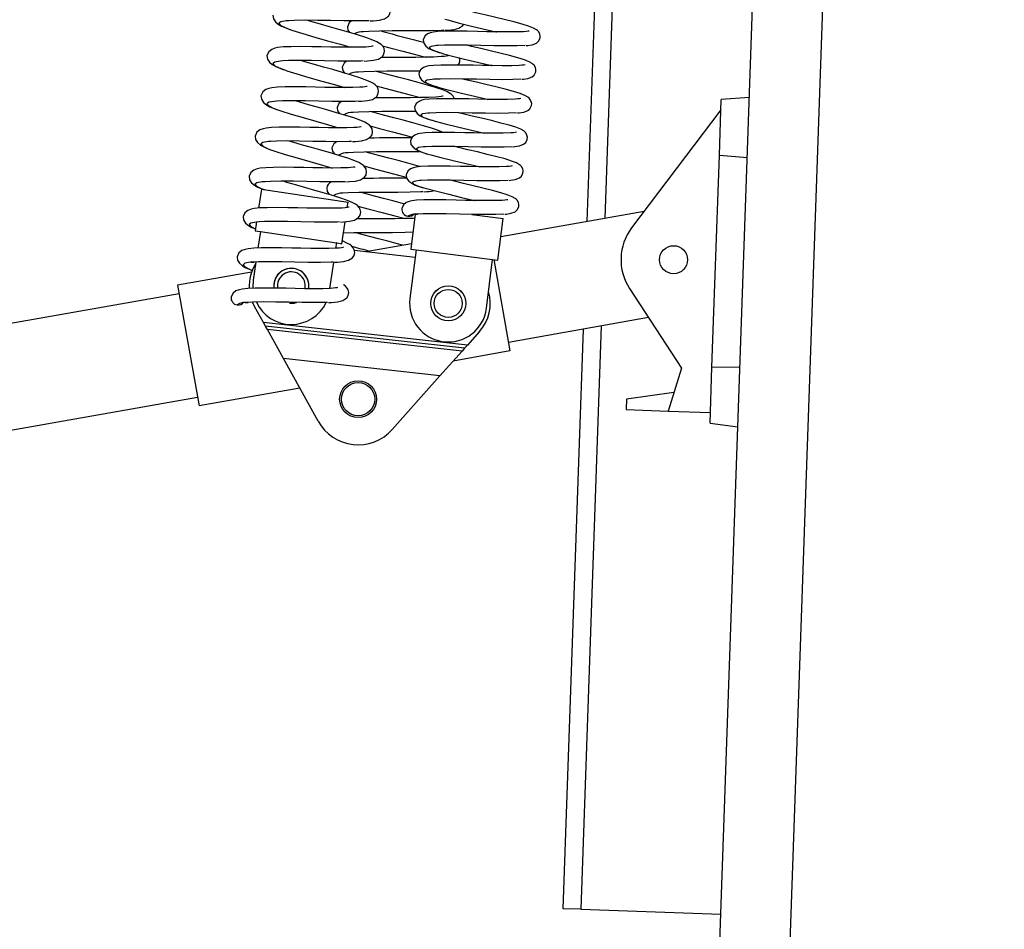
# Model space of a CAD drawing. Units: millimetres. Extents: x 789 to 8358, y 7 to 5353.
# Drawn here: x 3303 to 3583, y 3430 to 3689 of the extents above; entities that cross this region are included whole.
import ezdxf

# ---------------------------------------------------------------- set-up
doc = ezdxf.new("R2010")
doc.units = ezdxf.units.MM
doc.header["$LTSCALE"] = 25
doc.header["$PDSIZE"] = -1
doc.linetypes.add('SLD-Durchgehend', pattern=[0])
doc.layers.get('DEFPOINTS').update_dxf_attribs({"color": 11})
doc.layers.add('Maatvoering', color=1, linetype='Continuous')
doc.styles.add('Storax', font='Arial.ttf')
doc.dimstyles.new('Storax', dxfattribs={"dimscale": 0, "dimtxt": 2, "dimasz": 2.75, "dimexe": 1, "dimexo": 4, "dimgap": 1, "dimtad": 1, "dimdec": 0, "dimdsep": 46, "dimtxsty": 'Storax', "dimcen": 1, "dimadec": 0, "dimazin": 0, "dimtfac": 0.7, "dimtdec": 0, "dimtofl": 0, "dimtmove": 0, "dimatfit": 3, "dimfxl": 1, "dimtolj": 1, "dimarcsym": 0})

# ---------------------------------------------------------------- blocks, each defined once
blk = doc.blocks.new('_D_2')
at = {"layer": 'DEFPOINTS', "color": 0, "transparency": 16777216}
for p in [(3594.03, 4435.6), (3844.03, 4435.6), (1706.93, 932.8)]:
    blk.add_point(p, dxfattribs=at)
at = {"layer": 'Maatvoering', "color": 0, "lineweight": -2, "transparency": 16777216}
for p, q in [((3674.03, 4435.6), (3864.03, 4435.6)), ((3844.03, 987.8), (3844.03, 4380.6)), ((1786.93, 932.8), (3864.03, 932.8))]:
    blk.add_line(p, q, dxfattribs=at)
at = {"layer": 'Maatvoering', "color": 0, "transparency": 16777216}
for points in [[(3834.87, 4380.6), (3853.2, 4380.6), (3844.03, 4435.6)], [(3834.87, 987.8), (3853.2, 987.8), (3844.03, 932.8)]]:
    blk.add_solid(points, dxfattribs=at)
at = {"layer": 'Maatvoering', "color": 0, "transparency": 16777216, "insert": (3783.16, 2615.11), "char_height": 40, "attachment_point": 2, "rotation": 90, "style": 'Storax'}
blk.add_mtext('\\A1;3500', dxfattribs=at)

msp = doc.modelspace()

# ---------------------------------------------------------------- linework, layer by layer
at = {"color": 7, "linetype": 'SLD-Durchgehend', "lineweight": 25}
for p, q in [((3497.3, 3284.13), (3537.29, 4429.43)), ((3517.28, 3283.43), (3557.28, 4428.73)), ((3464.4, 3631.5), (3472.23, 3855.83)), ((3502.08, 3650.4), (3502.64, 3666.33)), ((3510.66, 3666.89), (3502.64, 3666.33)), ((3502.53, 3663.33), (3477.07, 3629.67)), ((3499.97, 3590), (3502.08, 3650.4)), ((3502.08, 3650.4), (3510.06, 3649.76)), ((3371.5, 3640.72), (3370.7, 3635.35)), ((3371.5, 3640.72), (3396.23, 3637.06)), ((3396, 3635.49), (3396.23, 3637.06)), ((3415.4, 3633.65), (3414.13, 3623.63)), ((3431.55, 3633.52), (3440.44, 3632.4)), ((3480.62, 3634.37), (3439.77, 3627.15)), ((3370.12, 3631.42), (3369.74, 3628.85)), ((3394.47, 3625.19), (3395.4, 3631.45)), ((3438.93, 3620.49), (3440.44, 3632.4)), ((3369.74, 3628.85), (3371.22, 3628.63)), ((3371.22, 3628.63), (3370.53, 3623.96)), ((3371.26, 3628.62), (3371.22, 3628.63)), ((3371.26, 3628.62), (3392.95, 3625.41)), ((3392.76, 3623.88), (3392.99, 3625.41)), ((3392.99, 3625.41), (3392.95, 3625.41)), ((3392.99, 3625.41), (3394.47, 3625.19)), ((3414.33, 3625.19), (3401.25, 3622.87)), ((3415.35, 3621.3), (3398.02, 3623.24)), ((3415.62, 3623.44), (3413.86, 3609.55)), ((3414.13, 3623.63), (3415.62, 3623.44)), ((3415.65, 3623.44), (3415.62, 3623.44)), ((3415.65, 3623.44), (3437.41, 3620.68)), ((3369.94, 3619.97), (3369.17, 3614.78)), ((3391.06, 3612.41), (3392.16, 3619.79)), ((3435.69, 3606.79), (3437.45, 3620.68)), ((3437.45, 3620.68), (3437.41, 3620.68)), ((3437.45, 3620.68), (3438.93, 3620.49)), ((3437.75, 3620.64), (3442.35, 3594.6)), ((3368.73, 3617.12), (3347.63, 3613.4)), ((3347.63, 3613.4), (3353.73, 3578.93)), ((3348.07, 3610.93), (2943.91, 3539.49)), ((3476.47, 3612.43), (3491.25, 3589.75)), ((3369.59, 3607.3), (3369, 3608.49)), ((3372.1, 3602.76), (3369.59, 3607.3)), ((3430.23, 3596.26), (3372.1, 3602.76)), ((3372.68, 3601.72), (3372.1, 3602.76)), ((3429.44, 3595.37), (3372.68, 3601.72)), ((3373.21, 3600.76), (3372.68, 3601.72)), ((3481.88, 3604.12), (3441.92, 3597.06)), ((3428.72, 3594.56), (3373.21, 3600.76)), ((3377.79, 3592.47), (3373.21, 3600.76)), ((3433.69, 3600.13), (3430.23, 3596.26)), ((3457.56, 3435.61), (3463.33, 3600.84)), ((3430.23, 3596.26), (3429.44, 3595.37)), ((3428.72, 3594.56), (3422.41, 3587.49)), ((3442.35, 3594.6), (3426.21, 3591.74)), ((3429.44, 3595.37), (3428.72, 3594.56)), ((3422.41, 3587.49), (3377.79, 3592.47)), ((3387.68, 3574.62), (3377.79, 3592.47)), ((3491.25, 3589.75), (3487.53, 3577.49)), ((3499.42, 3574.07), (3499.97, 3590)), ((3499.97, 3590), (3507.98, 3590.08)), ((3422.41, 3587.49), (3408.83, 3572.25)), ((3382.48, 3584.01), (3353.73, 3578.93)), ((3489.14, 3582.8), (3475.64, 3580.9)), ((3353.29, 3581.39), (2949.13, 3509.95)), ((3475.64, 3580.9), (3475.54, 3577.91)), ((3475.54, 3577.91), (3487.53, 3577.49)), ((3487.53, 3577.49), (3499.52, 3577.07)), ((3499.42, 3574.07), (3507.38, 3572.95)), ((3462.56, 3435.43), (3457.56, 3435.61)), ((3462.56, 3435.43), (3502.53, 3434.04))]:
    msp.add_line(p, q, dxfattribs=at)
at = {"color": 8, "linetype": 'SLD-Durchgehend', "lineweight": 25}
for p, q in [((3479.24, 3913.28), (3469.43, 3632.39)), ((3468.36, 3601.73), (3462.56, 3435.43))]:
    msp.add_line(p, q, dxfattribs=at)
at = {"color": 7, "linetype": 'SLD-Durchgehend', "lineweight": 25, "flags": 128}
for points in [[(3402.55, 3688.73), (3403.44, 3688.77), (3405.16, 3688.94), (3406.58, 3689.29), (3407.72, 3690.03), (3408.15, 3690.68), (3408.32, 3691.53), (3408.17, 3692.31), (3407.9, 3692.84), (3407.39, 3693.4), (3406.89, 3693.77), (3406.12, 3694.2), (3404.99, 3694.71), (3402.96, 3695.44), (3400.65, 3696.17), (3398.03, 3696.96), (3395.28, 3697.75), (3392.64, 3698.49), (3390.08, 3699.2), (3387.27, 3700.02), (3386.18, 3700.35)], [(3374.8, 3690.31), (3374.93, 3689.3), (3375.5, 3688.43), (3376.33, 3687.73), (3377.29, 3687.18), (3379.18, 3686.4), (3379.61, 3686.26)], [(3402.27, 3688.75), (3401.61, 3688.71), (3398.59, 3688.68), (3395.02, 3688.7), (3391.25, 3688.78), (3387.49, 3688.86), (3383.92, 3688.88), (3380.9, 3688.85), (3379.35, 3688.76)], [(3400.85, 3677.26), (3401.74, 3677.29), (3403.46, 3677.47), (3404.88, 3677.82), (3406.03, 3678.56), (3406.45, 3679.21), (3406.62, 3680.06), (3406.48, 3680.84), (3406.2, 3681.36), (3405.69, 3681.93), (3405.19, 3682.3), (3404.42, 3682.73), (3403.29, 3683.23), (3401.26, 3683.97), (3398.95, 3684.7), (3396.33, 3685.49), (3393.58, 3686.28), (3390.94, 3687.02), (3388.38, 3687.73), (3385.57, 3688.54), (3384.48, 3688.88)], [(3397.24, 3688.69), (3396.54, 3688.14), (3396.05, 3687.05)], [(3423.85, 3689.21), (3424.66, 3688.97), (3427.57, 3688.2), (3431.02, 3687.34), (3434.68, 3686.48), (3438.33, 3685.62), (3438.55, 3685.57)], [(3446.98, 3681.7), (3447.44, 3681.73), (3448.72, 3681.92), (3449.92, 3682.38), (3450.5, 3682.88), (3450.95, 3683.77), (3451, 3684.42), (3450.88, 3685), (3450.51, 3685.65), (3450.25, 3685.93), (3449.95, 3686.17), (3449.09, 3686.67), (3447.7, 3687.22), (3445.83, 3687.8), (3443.46, 3688.43), (3440.75, 3689.12), (3437.95, 3689.8), (3435.25, 3690.43), (3432.63, 3691.05), (3431.32, 3691.37)], [(3379.88, 3686.2), (3380.47, 3685.98), (3383.36, 3685.07), (3386.78, 3684.06), (3390.4, 3683.04), (3394.03, 3682.03), (3396.93, 3681.17)], [(3396.05, 3687.05), (3396.2, 3686.04), (3396.64, 3685.39)], [(3423.55, 3686.03), (3422.89, 3685.98), (3419.87, 3685.89), (3416.29, 3685.84), (3412.53, 3685.84), (3408.77, 3685.85), (3405.2, 3685.8), (3402.18, 3685.71), (3400.63, 3685.59)], [(3447.88, 3685.8), (3447.55, 3685.75), (3447.03, 3685.68), (3446.27, 3685.62), (3444.12, 3685.56), (3441.36, 3685.54), (3438.51, 3685.57), (3435.74, 3685.61), (3433.13, 3685.68), (3430.22, 3685.73), (3426.9, 3685.75), (3425.24, 3685.75), (3423.87, 3685.73), (3421.83, 3685.64), (3420.46, 3685.49), (3419.72, 3685.32), (3418.9, 3685), (3418.11, 3684.37), (3417.64, 3683.32), (3417.64, 3683.32)], [(3423.82, 3686.02), (3424.71, 3686.07), (3426.43, 3686.28), (3427.85, 3686.65), (3428.97, 3687.41), (3429.21, 3687.79)], [(3417.64, 3683.32), (3417.79, 3682.36), (3418.39, 3681.52), (3419.26, 3680.87), (3420.25, 3680.37), (3422.18, 3679.7), (3422.37, 3679.65)], [(3403.38, 3681.49), (3403.38, 3681.49), (3403.22, 3681.46), (3402.83, 3681.39), (3402.16, 3681.31), (3401.31, 3681.25), (3399.26, 3681.19), (3396.82, 3681.17), (3394.07, 3681.19), (3391.3, 3681.24), (3388.68, 3681.3), (3385.87, 3681.35), (3382.8, 3681.37), (3379.96, 3681.35), (3377.84, 3681.27), (3376.23, 3681.1), (3375.38, 3680.91), (3374.47, 3680.57), (3373.61, 3679.92), (3373.1, 3678.84), (3373.1, 3678.84)], [(3405.95, 3681.64), (3408.15, 3681.04), (3411.8, 3680.09), (3415.44, 3679.15), (3418.35, 3678.34)], [(3446.72, 3681.7), (3444.39, 3681.59), (3441.38, 3681.57), (3437.82, 3681.6), (3434.07, 3681.67), (3430.32, 3681.75), (3426.75, 3681.78), (3423.74, 3681.76), (3421.93, 3681.68)], [(3445.76, 3672.08), (3446.22, 3672.11), (3447.5, 3672.31), (3448.7, 3672.76), (3449.29, 3673.26), (3449.74, 3674.16), (3449.79, 3674.81), (3449.66, 3675.38), (3449.29, 3676.04), (3449.04, 3676.31), (3448.74, 3676.56), (3447.87, 3677.05), (3446.48, 3677.6), (3444.61, 3678.18), (3442.25, 3678.82), (3439.54, 3679.5), (3436.73, 3680.18), (3434.04, 3680.82), (3431.42, 3681.43), (3430.11, 3681.75)], [(3373.1, 3678.84), (3373.23, 3677.83), (3373.8, 3676.96), (3374.63, 3676.26), (3375.59, 3675.7), (3377.48, 3674.93), (3377.91, 3674.79)], [(3400.57, 3677.28), (3399.91, 3677.24), (3396.89, 3677.21), (3393.32, 3677.23), (3389.55, 3677.31), (3385.79, 3677.39), (3382.22, 3677.41), (3379.2, 3677.38), (3377.65, 3677.29)], [(3399.15, 3665.79), (3400.04, 3665.82), (3401.76, 3666), (3403.18, 3666.34), (3404.33, 3667.08), (3404.75, 3667.74), (3404.92, 3668.59), (3404.78, 3669.37), (3404.5, 3669.89), (3403.99, 3670.46), (3403.49, 3670.83), (3402.72, 3671.26), (3401.59, 3671.76), (3399.56, 3672.5), (3397.25, 3673.23), (3394.63, 3674.01), (3391.88, 3674.81), (3389.24, 3675.54), (3386.68, 3676.26), (3383.87, 3677.07), (3382.79, 3677.41)], [(3424.8, 3678.79), (3424.8, 3678.8), (3424.64, 3678.75), (3424.25, 3678.68), (3423.58, 3678.58), (3422.73, 3678.51), (3420.68, 3678.41), (3418.24, 3678.34), (3415.5, 3678.31), (3412.73, 3678.3), (3410.11, 3678.31), (3407.3, 3678.31), (3405.61, 3678.29)], [(3422.64, 3679.6), (3423.44, 3679.35), (3426.35, 3678.59), (3429.81, 3677.73), (3433.46, 3676.87), (3437.11, 3676), (3437.33, 3675.95)], [(3378.18, 3674.73), (3378.78, 3674.51), (3381.66, 3673.6), (3385.08, 3672.59), (3388.71, 3671.57), (3392.33, 3670.56), (3395.23, 3669.7)], [(3395.8, 3677.21), (3395.07, 3676.63), (3394.58, 3675.54)], [(3394.58, 3675.54), (3394.72, 3674.54), (3395.2, 3673.84)], [(3446.67, 3676.19), (3446.33, 3676.13), (3445.81, 3676.07), (3445.05, 3676.01), (3442.9, 3675.94), (3440.15, 3675.93), (3437.3, 3675.95), (3434.53, 3676), (3431.91, 3676.06), (3429.01, 3676.11), (3425.68, 3676.13), (3424.03, 3676.13), (3422.65, 3676.11), (3420.61, 3676.03), (3419.24, 3675.87), (3418.5, 3675.71), (3417.69, 3675.38), (3416.9, 3674.75), (3416.43, 3673.71), (3416.43, 3673.71)], [(3416.72, 3674.36), (3414.82, 3674.34), (3411.06, 3674.34), (3407.3, 3674.34), (3403.72, 3674.3), (3400.7, 3674.2), (3399.16, 3674.08)], [(3426.47, 3666.5), (3426.43, 3666.7), (3426.15, 3667.22), (3425.62, 3667.78), (3425.11, 3668.14), (3424.34, 3668.55), (3423.2, 3669.03), (3421.15, 3669.73), (3418.83, 3670.41), (3416.2, 3671.14), (3413.43, 3671.88), (3410.78, 3672.57), (3408.21, 3673.23), (3405.38, 3673.99), (3404.29, 3674.3)], [(3416.43, 3673.71), (3416.58, 3672.74), (3417.17, 3671.91), (3418.04, 3671.25), (3419.04, 3670.75), (3420.97, 3670.08), (3421.15, 3670.03)], [(3445.5, 3672.08), (3443.18, 3671.97), (3440.17, 3671.95), (3436.6, 3671.98), (3432.85, 3672.06), (3429.1, 3672.13), (3425.54, 3672.16), (3422.53, 3672.14), (3420.72, 3672.06)], [(3444.55, 3662.46), (3445, 3662.5), (3446.29, 3662.69), (3447.49, 3663.15), (3448.07, 3663.65), (3448.52, 3664.54), (3448.57, 3665.19), (3448.45, 3665.77), (3448.08, 3666.42), (3447.82, 3666.7), (3447.52, 3666.94), (3446.66, 3667.44), (3445.27, 3667.99), (3443.4, 3668.57), (3441.03, 3669.2), (3438.32, 3669.89), (3435.52, 3670.57), (3432.82, 3671.2), (3430.2, 3671.81), (3428.89, 3672.13)], [(3401.68, 3670.02), (3401.68, 3670.02), (3401.52, 3669.98), (3401.13, 3669.91), (3400.46, 3669.84), (3399.61, 3669.77), (3397.56, 3669.71), (3395.12, 3669.7), (3392.37, 3669.72), (3389.6, 3669.76), (3386.98, 3669.83), (3384.17, 3669.88), (3381.11, 3669.9), (3378.26, 3669.88), (3376.14, 3669.8), (3374.53, 3669.62), (3373.68, 3669.44), (3372.77, 3669.1), (3371.91, 3668.44), (3371.4, 3667.36), (3371.4, 3667.36)], [(3404.22, 3670.21), (3406.68, 3669.53), (3410.32, 3668.59), (3413.96, 3667.64), (3416.88, 3666.84)], [(3421.42, 3669.98), (3422.22, 3669.74), (3425.13, 3668.97), (3428.59, 3668.11), (3432.24, 3667.25), (3435.9, 3666.39), (3436.11, 3666.33)], [(3371.4, 3667.36), (3371.53, 3666.36), (3372.1, 3665.48), (3372.94, 3664.78), (3373.89, 3664.23), (3375.78, 3663.46), (3376.21, 3663.32)], [(3423.33, 3667.29), (3423.33, 3667.29), (3423.17, 3667.25), (3422.78, 3667.17), (3422.11, 3667.08), (3421.26, 3667), (3419.21, 3666.9), (3416.77, 3666.84), (3414.03, 3666.8), (3411.25, 3666.8), (3408.63, 3666.81), (3405.83, 3666.8), (3403.86, 3666.78)], [(3445.45, 3666.57), (3445.12, 3666.51), (3444.6, 3666.45), (3443.84, 3666.39), (3441.69, 3666.33), (3438.93, 3666.31), (3436.08, 3666.34), (3433.31, 3666.38), (3430.7, 3666.44), (3427.79, 3666.49), (3424.47, 3666.52), (3422.81, 3666.51), (3421.44, 3666.5), (3419.4, 3666.41), (3418.03, 3666.26), (3417.29, 3666.09), (3416.47, 3665.76), (3415.68, 3665.14), (3415.21, 3664.09), (3415.21, 3664.09)], [(3398.87, 3665.81), (3398.21, 3665.77), (3395.19, 3665.74), (3391.62, 3665.76), (3387.86, 3665.84), (3384.09, 3665.91), (3380.52, 3665.94), (3377.5, 3665.9), (3375.95, 3665.82)], [(3397.45, 3654.32), (3398.34, 3654.35), (3400.06, 3654.53), (3401.48, 3654.87), (3402.63, 3655.61), (3403.05, 3656.27), (3403.22, 3657.11), (3403.08, 3657.9), (3402.8, 3658.42), (3402.29, 3658.99), (3401.79, 3659.36), (3401.02, 3659.79), (3399.89, 3660.29), (3397.86, 3661.03), (3395.55, 3661.76), (3392.94, 3662.54), (3390.18, 3663.34), (3387.54, 3664.07), (3384.98, 3664.79), (3382.17, 3665.6), (3381.09, 3665.93)], [(3394.37, 3665.74), (3393.59, 3665.13), (3393.1, 3664.04)], [(3393.1, 3664.04), (3393.25, 3663.04), (3393.76, 3662.29)], [(3415.21, 3664.09), (3415.36, 3663.13), (3415.96, 3662.29), (3416.82, 3661.64), (3417.82, 3661.14), (3419.75, 3660.47), (3419.93, 3660.42)], [(3376.48, 3663.26), (3377.08, 3663.04), (3379.96, 3662.13), (3383.38, 3661.12), (3387.01, 3660.1), (3390.63, 3659.08), (3393.53, 3658.23)], [(3415.55, 3662.86), (3413.35, 3662.83), (3409.58, 3662.84), (3405.82, 3662.84), (3402.25, 3662.79), (3399.23, 3662.7), (3397.68, 3662.58)], [(3423.14, 3656.9), (3422.87, 3657.05), (3421.73, 3657.53), (3419.68, 3658.22), (3417.36, 3658.91), (3414.73, 3659.64), (3411.96, 3660.38), (3409.3, 3661.07), (3406.73, 3661.73), (3403.91, 3662.49), (3402.81, 3662.8)], [(3444.29, 3662.46), (3441.96, 3662.36), (3438.95, 3662.34), (3435.39, 3662.37), (3431.64, 3662.44), (3427.88, 3662.52), (3424.32, 3662.55), (3421.31, 3662.53), (3419.5, 3662.44)], [(3443.33, 3652.85), (3443.79, 3652.88), (3445.07, 3653.08), (3446.27, 3653.53), (3446.86, 3654.03), (3447.31, 3654.93), (3447.36, 3655.58), (3447.23, 3656.15), (3446.86, 3656.8), (3446.6, 3657.08), (3446.31, 3657.33), (3445.44, 3657.82), (3444.05, 3658.37), (3442.18, 3658.95), (3439.82, 3659.59), (3437.11, 3660.27), (3434.3, 3660.95), (3431.61, 3661.59), (3428.99, 3662.2), (3427.68, 3662.52)], [(3399.98, 3658.55), (3399.98, 3658.55), (3399.82, 3658.51), (3399.43, 3658.44), (3398.76, 3658.36), (3397.91, 3658.3), (3395.86, 3658.24), (3393.42, 3658.23), (3390.67, 3658.24), (3387.9, 3658.29), (3385.28, 3658.36), (3382.48, 3658.41), (3379.41, 3658.43), (3376.56, 3658.41), (3374.44, 3658.33), (3372.83, 3658.15), (3371.98, 3657.97), (3371.07, 3657.62), (3370.21, 3656.97), (3369.7, 3655.89), (3369.7, 3655.89)], [(3402.48, 3658.78), (3405.21, 3658.03), (3408.85, 3657.08), (3412.49, 3656.14), (3414.54, 3655.58)], [(3420.21, 3660.37), (3421.01, 3660.12), (3423.92, 3659.35), (3427.38, 3658.5), (3431.03, 3657.64), (3434.68, 3656.77), (3434.9, 3656.72)], [(3369.7, 3655.89), (3369.83, 3654.89), (3370.4, 3654.01), (3371.24, 3653.31), (3372.19, 3652.76), (3374.08, 3651.99), (3374.51, 3651.84)], [(3444.24, 3656.96), (3443.9, 3656.9), (3443.38, 3656.84), (3442.62, 3656.78), (3440.47, 3656.71), (3437.72, 3656.7), (3434.87, 3656.72), (3432.1, 3656.77), (3429.48, 3656.83), (3426.58, 3656.88), (3423.25, 3656.9), (3421.6, 3656.9), (3420.22, 3656.88), (3418.18, 3656.8), (3416.81, 3656.64), (3416.07, 3656.47), (3415.26, 3656.15), (3414.47, 3655.52), (3414, 3654.48), (3414, 3654.48)], [(3397.18, 3654.33), (3396.51, 3654.3), (3393.49, 3654.26), (3389.92, 3654.29), (3386.16, 3654.36), (3382.4, 3654.44), (3378.82, 3654.47), (3375.8, 3654.43), (3374.25, 3654.34)], [(3395.75, 3642.85), (3396.64, 3642.88), (3398.36, 3643.06), (3399.78, 3643.4), (3400.93, 3644.14), (3401.35, 3644.8), (3401.52, 3645.64), (3401.38, 3646.42), (3401.11, 3646.95), (3400.59, 3647.52), (3400.09, 3647.89), (3399.32, 3648.32), (3398.2, 3648.82), (3396.16, 3649.55), (3393.85, 3650.28), (3391.24, 3651.07), (3388.48, 3651.86), (3385.84, 3652.6), (3383.28, 3653.31), (3380.48, 3654.13), (3379.39, 3654.46)], [(3392.93, 3654.27), (3392.12, 3653.63), (3391.63, 3652.54)], [(3391.63, 3652.54), (3391.78, 3651.54), (3392.32, 3650.75)], [(3414, 3654.48), (3414.15, 3653.51), (3414.74, 3652.68), (3415.61, 3652.02), (3416.61, 3651.52), (3418.54, 3650.85), (3418.72, 3650.8)], [(3443.07, 3652.85), (3440.75, 3652.74), (3437.73, 3652.72), (3434.17, 3652.75), (3430.42, 3652.83), (3426.67, 3652.9), (3423.11, 3652.93), (3420.1, 3652.91), (3418.29, 3652.83)], [(3442.12, 3643.23), (3442.57, 3643.27), (3443.86, 3643.46), (3445.06, 3643.92), (3445.64, 3644.42), (3446.09, 3645.31), (3446.14, 3645.96), (3446.02, 3646.54), (3445.65, 3647.19), (3445.39, 3647.47), (3445.09, 3647.71), (3444.23, 3648.21), (3442.84, 3648.76), (3440.97, 3649.34), (3438.6, 3649.97), (3435.89, 3650.66), (3433.09, 3651.34), (3430.39, 3651.97), (3427.77, 3652.58), (3426.46, 3652.9)], [(3374.78, 3651.78), (3375.38, 3651.57), (3378.26, 3650.66), (3381.69, 3649.65), (3385.31, 3648.63), (3388.93, 3647.61), (3391.83, 3646.75)], [(3416.9, 3651.42), (3415.45, 3651.38), (3411.87, 3651.33), (3408.11, 3651.33), (3404.35, 3651.34), (3400.78, 3651.29), (3397.76, 3651.2), (3396.21, 3651.08)], [(3416.73, 3647.15), (3415.88, 3647.4), (3413.25, 3648.14), (3410.49, 3648.88), (3407.83, 3649.56), (3405.26, 3650.23), (3402.44, 3650.99), (3401.34, 3651.3)], [(3418.99, 3650.75), (3419.79, 3650.51), (3422.7, 3649.74), (3426.16, 3648.88), (3429.81, 3648.02), (3433.47, 3647.16), (3433.68, 3647.1)], [(3398.28, 3647.08), (3398.28, 3647.08), (3398.12, 3647.04), (3397.73, 3646.97), (3397.06, 3646.89), (3396.21, 3646.83), (3394.16, 3646.77), (3391.72, 3646.75), (3388.98, 3646.77), (3386.2, 3646.82), (3383.58, 3646.89), (3380.78, 3646.94), (3377.71, 3646.96), (3374.86, 3646.93), (3372.74, 3646.85), (3371.13, 3646.68), (3370.28, 3646.5), (3369.37, 3646.15), (3368.52, 3645.5), (3368, 3644.42), (3368, 3644.42)], [(3400.74, 3647.35), (3403.73, 3646.53), (3407.37, 3645.58), (3411.02, 3644.64), (3412.9, 3644.12)], [(3443.02, 3647.34), (3442.68, 3647.28), (3442.16, 3647.22), (3441.41, 3647.16), (3439.26, 3647.09), (3436.5, 3647.08), (3433.65, 3647.1), (3430.88, 3647.15), (3428.27, 3647.21), (3425.36, 3647.26), (3422.04, 3647.29), (3420.38, 3647.28), (3419.01, 3647.27), (3416.97, 3647.18), (3415.59, 3647.02), (3414.86, 3646.86), (3414.04, 3646.53), (3413.25, 3645.91), (3412.78, 3644.86), (3412.78, 3644.86)], [(3368, 3644.42), (3368.13, 3643.42), (3368.7, 3642.54), (3369.54, 3641.84), (3370.5, 3641.29), (3372.1, 3640.63)], [(3412.78, 3644.86), (3412.93, 3643.89), (3413.53, 3643.06), (3414.39, 3642.41), (3415.39, 3641.91), (3417.32, 3641.24), (3417.5, 3641.19)], [(3395.48, 3642.86), (3394.81, 3642.82), (3391.79, 3642.79), (3388.22, 3642.82), (3384.46, 3642.89), (3380.7, 3642.97), (3377.12, 3642.99), (3374.1, 3642.96), (3372.55, 3642.87)], [(3394.05, 3631.37), (3394.94, 3631.41), (3396.66, 3631.58), (3398.08, 3631.93), (3399.23, 3632.67), (3399.65, 3633.32), (3399.82, 3634.17), (3399.68, 3634.95), (3399.41, 3635.48), (3398.89, 3636.05), (3398.39, 3636.42), (3397.62, 3636.85), (3396.5, 3637.35), (3394.46, 3638.08), (3392.15, 3638.81), (3389.54, 3639.6), (3386.78, 3640.39), (3384.14, 3641.13), (3381.58, 3641.84), (3378.78, 3642.66), (3377.69, 3642.99)], [(3390.16, 3641.03), (3390.3, 3640.03), (3390.87, 3639.2)], [(3441.85, 3643.23), (3439.53, 3643.13), (3436.52, 3643.11), (3432.96, 3643.14), (3429.21, 3643.21), (3425.45, 3643.29), (3421.89, 3643.32), (3418.88, 3643.3), (3417.07, 3643.21)], [(3417.78, 3641.14), (3418.58, 3640.89), (3421.49, 3640.12), (3424.95, 3639.27), (3428.6, 3638.4), (3432.25, 3637.54), (3432.47, 3637.49)], [(3440.9, 3633.62), (3441.36, 3633.65), (3442.64, 3633.85), (3443.84, 3634.3), (3444.43, 3634.8), (3444.88, 3635.7), (3444.93, 3636.35), (3444.8, 3636.92), (3444.43, 3637.57), (3444.17, 3637.85), (3443.87, 3638.1), (3443.01, 3638.59), (3441.62, 3639.14), (3439.75, 3639.72), (3437.39, 3640.35), (3434.68, 3641.04), (3431.87, 3641.72), (3429.18, 3642.35), (3426.56, 3642.97), (3425.25, 3643.29)], [(3417.65, 3640.02), (3416.99, 3639.97), (3413.97, 3639.87), (3410.4, 3639.83), (3406.64, 3639.83), (3402.88, 3639.83), (3399.3, 3639.79), (3396.28, 3639.69), (3394.74, 3639.58)], [(3412.28, 3636.5), (3411.78, 3636.64), (3409.01, 3637.38), (3406.36, 3638.06), (3403.79, 3638.72), (3400.96, 3639.48), (3399.87, 3639.79)], [(3396.58, 3635.6), (3396.58, 3635.61), (3396.42, 3635.57), (3396.03, 3635.5), (3395.36, 3635.42), (3394.51, 3635.36), (3392.46, 3635.3), (3390.02, 3635.28), (3387.28, 3635.3), (3384.5, 3635.35), (3381.88, 3635.41), (3379.08, 3635.46), (3376.01, 3635.48), (3373.16, 3635.46), (3371.04, 3635.38), (3369.43, 3635.21), (3368.58, 3635.03), (3367.67, 3634.68), (3366.82, 3634.03), (3366.3, 3632.95), (3366.3, 3632.95)], [(3399.01, 3635.92), (3402.26, 3635.02), (3405.9, 3634.08), (3409.54, 3633.13), (3412.46, 3632.33)], [(3441.81, 3637.73), (3441.47, 3637.67), (3440.95, 3637.6), (3440.19, 3637.54), (3438.04, 3637.48), (3435.28, 3637.47), (3432.44, 3637.49), (3429.67, 3637.54), (3427.05, 3637.6), (3424.14, 3637.65), (3420.82, 3637.67), (3419.17, 3637.67), (3417.79, 3637.65), (3415.75, 3637.57), (3414.38, 3637.41), (3413.64, 3637.24), (3412.83, 3636.92), (3412.03, 3636.29), (3411.57, 3635.25), (3411.57, 3635.25)], [(3366.3, 3632.95), (3366.43, 3631.95), (3367, 3631.07), (3367.84, 3630.37), (3368.8, 3629.82), (3369.82, 3629.4)], [(3440.64, 3633.62), (3438.31, 3633.51), (3435.3, 3633.49), (3431.74, 3633.52), (3427.99, 3633.6), (3424.24, 3633.67), (3420.68, 3633.7), (3417.67, 3633.68), (3415.86, 3633.6)], [(3393.78, 3631.39), (3393.11, 3631.35), (3390.09, 3631.32), (3386.52, 3631.34), (3382.76, 3631.42), (3379, 3631.5), (3375.42, 3631.52), (3372.4, 3631.49), (3370.85, 3631.4)], [(3415.24, 3632.42), (3414.79, 3632.39), (3412.35, 3632.33), (3409.6, 3632.29), (3406.83, 3632.29), (3404.21, 3632.3), (3401.4, 3632.3), (3398.6, 3632.26)], [(3414.74, 3628.44), (3412.5, 3628.37), (3408.93, 3628.32), (3405.16, 3628.33), (3401.4, 3628.33), (3397.83, 3628.28), (3394.92, 3628.2)], [(3411.75, 3624.73), (3410.31, 3625.13), (3407.54, 3625.87), (3404.88, 3626.56), (3402.31, 3627.22), (3399.49, 3627.98), (3398.39, 3628.29)], [(3394.89, 3624.13), (3394.88, 3624.14), (3394.72, 3624.1), (3394.33, 3624.03), (3393.67, 3623.95), (3392.81, 3623.89), (3390.76, 3623.83), (3388.32, 3623.81), (3385.58, 3623.83), (3382.8, 3623.88), (3380.18, 3623.94), (3377.38, 3623.99), (3374.31, 3624.01), (3371.46, 3623.99), (3369.35, 3623.91), (3367.73, 3623.74), (3366.88, 3623.56), (3365.97, 3623.21), (3365.12, 3622.56), (3364.61, 3621.48), (3364.61, 3621.48)], [(3392.35, 3619.9), (3393.24, 3619.94), (3394.96, 3620.11), (3396.39, 3620.46), (3397.53, 3621.2), (3397.95, 3621.85), (3398.12, 3622.7), (3397.98, 3623.48), (3397.71, 3624), (3397.19, 3624.57), (3396.69, 3624.94), (3395.92, 3625.37), (3394.8, 3625.88), (3394.58, 3625.95)], [(3364.61, 3621.48), (3364.73, 3620.47), (3365.3, 3619.6), (3366.14, 3618.9), (3367.1, 3618.35), (3368.99, 3617.57), (3369.06, 3617.55)], [(3392.08, 3619.92), (3391.41, 3619.88), (3388.39, 3619.85), (3384.82, 3619.87), (3381.06, 3619.95), (3377.3, 3620.03), (3373.73, 3620.05), (3370.7, 3620.02), (3369.16, 3619.93)], [(3369.17, 3614.78), (3369.06, 3612.75), (3369.08, 3612.49)], [(3390.65, 3608.43), (3391.54, 3608.46), (3393.26, 3608.64), (3394.69, 3608.99), (3395.83, 3609.72), (3396.25, 3610.38), (3396.42, 3611.23), (3396.28, 3612.01), (3396.01, 3612.53), (3395.49, 3613.1), (3394.99, 3613.47), (3394.91, 3613.52)], [(3393.19, 3612.66), (3393.19, 3612.66), (3393.02, 3612.62), (3392.64, 3612.56), (3391.97, 3612.48), (3391.11, 3612.41), (3389.06, 3612.36), (3386.62, 3612.34), (3383.88, 3612.36), (3381.1, 3612.41), (3378.49, 3612.47), (3375.68, 3612.52), (3372.61, 3612.54), (3369.77, 3612.52), (3367.65, 3612.44), (3366.03, 3612.27), (3365.18, 3612.08), (3364.27, 3611.74), (3363.42, 3611.08), (3362.91, 3610.01), (3362.91, 3610.01)], [(3390.38, 3608.45), (3389.71, 3608.41), (3386.69, 3608.38), (3383.12, 3608.4), (3379.36, 3608.48), (3375.6, 3608.55), (3372.03, 3608.58), (3369.01, 3608.55), (3367.46, 3608.46)], [(3379.5, 3608.21), (3380.86, 3608.24), (3381.57, 3608.42)]]:
    msp.add_lwpolyline(points, dxfattribs=at)
at = {"color": 8, "linetype": 'SLD-Durchgehend', "lineweight": 25, "flags": 128}
for points in [[(3379.35, 3688.76), (3378.56, 3688.71), (3377.04, 3688.43), (3376.49, 3688.04), (3376.9, 3687.5), (3378.28, 3686.79), (3379.88, 3686.2)], [(3421.93, 3681.68), (3421.42, 3681.65), (3419.91, 3681.42), (3419.38, 3681.09), (3419.81, 3680.63), (3421.21, 3680.03), (3422.64, 3679.6)], [(3377.65, 3677.29), (3376.86, 3677.24), (3375.34, 3676.96), (3374.79, 3676.56), (3375.2, 3676.02), (3376.58, 3675.31), (3378.18, 3674.73)], [(3420.72, 3672.06), (3420.2, 3672.04), (3418.7, 3671.81), (3418.16, 3671.47), (3418.6, 3671.02), (3420, 3670.42), (3421.42, 3669.98)], [(3375.95, 3665.82), (3375.16, 3665.77), (3373.64, 3665.49), (3373.09, 3665.09), (3373.5, 3664.55), (3374.88, 3663.84), (3376.48, 3663.26)], [(3419.5, 3662.44), (3418.99, 3662.42), (3417.48, 3662.19), (3416.95, 3661.86), (3417.38, 3661.4), (3418.78, 3660.8), (3420.21, 3660.37)], [(3374.25, 3654.34), (3373.46, 3654.3), (3371.94, 3654.02), (3371.39, 3653.62), (3371.8, 3653.08), (3373.18, 3652.37), (3374.78, 3651.78)], [(3418.29, 3652.83), (3417.77, 3652.81), (3416.27, 3652.57), (3415.73, 3652.24), (3416.17, 3651.79), (3417.57, 3651.19), (3418.99, 3650.75)], [(3372.55, 3642.87), (3371.76, 3642.83), (3370.24, 3642.55), (3369.69, 3642.15), (3370.1, 3641.61), (3371.48, 3640.9), (3372.29, 3640.6)], [(3417.07, 3643.21), (3416.56, 3643.19), (3415.05, 3642.96), (3414.52, 3642.63), (3414.95, 3642.17), (3416.35, 3641.57), (3417.78, 3641.14)], [(3370.85, 3631.4), (3370.07, 3631.36), (3368.54, 3631.08), (3367.99, 3630.68), (3368.4, 3630.14), (3369.78, 3629.43), (3369.82, 3629.41)], [(3369.16, 3619.93), (3368.37, 3619.88), (3366.84, 3619.6), (3366.29, 3619.21), (3366.7, 3618.66), (3368.08, 3617.96), (3369.08, 3617.59)]]:
    msp.add_lwpolyline(points, dxfattribs=at)
at = {"color": 7, "linetype": 'SLD-Durchgehend', "lineweight": 25}
for centre, radius in [((3489.03, 3620.62), 4), ((3424.78, 3608.17), 5), ((3424.78, 3608.17), 4.99), ((3424.78, 3608.17), 3.99), ((3399.08, 3580.86), 5.25), ((3399.08, 3580.86), 4.73)]:
    msp.add_circle(centre, radius, dxfattribs=at)
for centre, radius, start, end in [((3520.32, 4093.61), 423.59, 254.3095, 255.9875), ((3426.02, 3677.39), 2.05, 321.652, 23.2243), ((3410.03, 3219.96), 435.39, 89.4279, 91.0432), ((3408.53, 3216.86), 426.99, 89.4021, 91.0977), ((3392.41, 3640.71), 2.28, 113.7207, 171.7631), ((3417.86, 3653.35), 13.34, 270.306, 282.4826), ((3413.55, 3635), 2, 172.7288, 262.7956), ((3413.55, 3635), 2, 262.7956, 323.5246), ((3415.89, 3635.34), 1.75, 251.4326, 278.029), ((3489.03, 3620.62), 15, 142.8986, 213.1014), ((3440.41, 3774), 155.61, 253.9057, 255.8839), ((3380.05, 3613.17), 12, 148.0183, 183.394), ((3368.55, 3629.25), 9.36, 270.2305, 275.4305), ((3380.05, 3613.17), 5, 81.5748, 187.5346), ((3380.05, 3613.17), 4.99, 350.3547, 187.6201), ((3380.05, 3613.17), 3.99, 347.9848, 189.707), ((3380.05, 3613.17), 5, 350.3535, 81.5748), ((3364.88, 3609.71), 2, 171.5103, 261.5748), ((3424.78, 3608.17), 12, 317.962, 16.3521), ((3364.88, 3609.71), 2, 261.5748, 326.545), ((3366.85, 3617.78), 9.36, 270.2305, 275.4305), ((3380.05, 3613.17), 11, 205.142, 334.3391), ((3424.78, 3608.17), 11, 172.7956, 352.7956), ((3399.08, 3580.86), 13, 208.6812, 318.5633)]:
    msp.add_arc(centre, radius, start, end, dxfattribs=at)
at = {"color": 8, "linetype": 'SLD-Durchgehend', "lineweight": 25}
for centre, radius, start, end in [((3400.31, 3681.01), 4.59, 85.9918, 120.0744), ((3398.84, 3669.55), 4.55, 85.9401, 120.8668), ((3397.36, 3658.08), 4.51, 85.904, 121.6222), ((3395.89, 3646.6), 4.49, 85.8816, 122.3433), ((3394.42, 3635.12), 4.47, 85.8713, 123.0327), ((3415.54, 3629.11), 4.5, 85.9911, 119.8698), ((3367.05, 3604.03), 4.45, 84.7653, 123.5698)]:
    msp.add_arc(centre, radius, start, end, dxfattribs=at)

# ---------------------------------------------------------------- dimensions: what is measured, and where the dimension line sits
at = {"layer": 'Maatvoering'}
dim = msp.add_linear_dim(base=(3844.03, 4435.6), p1=(1706.93, 932.8), p2=(3594.03, 4435.6), angle=90, text='3500', dimstyle='Storax', override={"dimscale": 20}, dxfattribs=at)
dim.commit()
dim.dimension.update_dxf_attribs({"geometry": '_D_2', "text_midpoint": (3844.03, 2615.11), "dimtype": 160})

doc.saveas('drawing.dxf')
